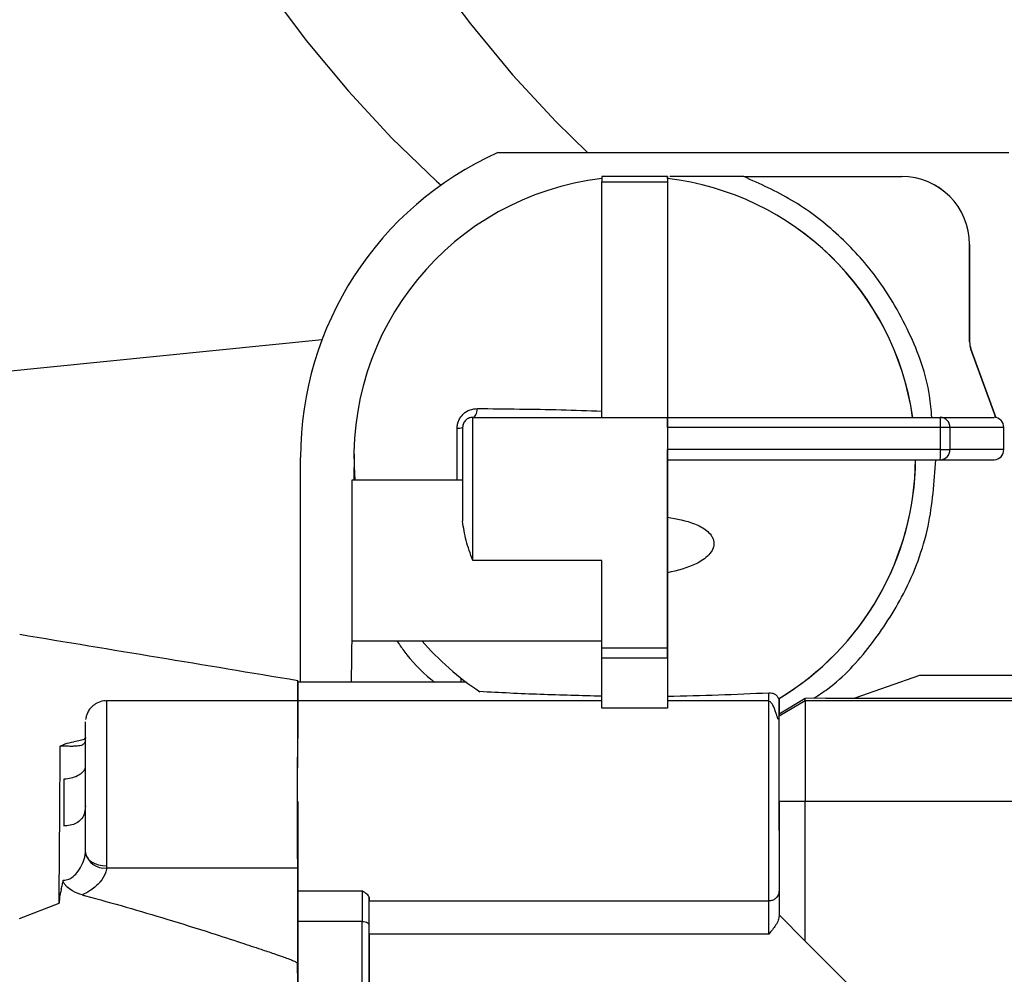
# Paper-space layout 'Sheet2' of a CAD drawing. Units: inches. Extents: x -171 to 368, y 6 to 236.
# Drawn here: x 65 to 68, y 128 to 131 of the extents above; entities that cross this region are included whole.
import ezdxf

# ---------------------------------------------------------------- set-up
doc = ezdxf.new("R2010")
doc.units = ezdxf.units.IN
doc.header["$MEASUREMENT"] = 0

psp = doc.layouts.new('Sheet2')

# ---------------------------------------------------------------- linework, layer by layer
at = {"color": 7, "linetype": 'Continuous', "lineweight": 25, "ltscale": 22}
for p, q in [((66.5575, 130.5726), (68.0618, 130.5726)), ((67.057, 130.5017), (66.864, 130.5017)), ((67.0571, 130.5017), (67.057, 130.5017)), ((67.0571, 130.4961), (67.0571, 130.5017)), ((67.2816, 130.5017), (67.7467, 130.5017)), ((67.7468, 130.5017), (67.7467, 130.5017)), ((66.864, 130.4867), (67.057, 130.4867)), ((66.864, 129.793), (66.864, 130.4867)), ((67.057, 130.4867), (67.057, 129.793)), ((67.9467, 130.3017), (67.9467, 130.0155)), ((67.9467, 130.3017), (67.9468, 130.3017)), ((67.9468, 130.0155), (67.9468, 130.3017)), ((63.1142, 129.7292), (66.0399, 130.0218)), ((67.9468, 130.0155), (67.9467, 130.0155)), ((67.9505, 129.9942), (68.0239, 129.7926)), ((67.9505, 129.9942), (67.9506, 129.9942)), ((68.024, 129.7925), (67.9506, 129.9942)), ((66.484, 129.3718), (66.484, 129.793)), ((66.484, 129.793), (66.864, 129.793)), ((66.864, 129.793), (67.057, 129.793)), ((67.057, 129.763), (67.057, 129.793)), ((67.057, 129.793), (67.8605, 129.793)), ((67.8605, 129.793), (68.0189, 129.793)), ((66.454, 129.763), (66.454, 129.487)), ((67.057, 129.763), (67.057, 129.698)), ((67.8613, 129.763), (67.057, 129.763)), ((67.8613, 129.698), (67.8613, 129.763)), ((67.8888, 129.763), (67.8613, 129.763)), ((67.8888, 129.763), (67.8888, 129.698)), ((68.0472, 129.763), (67.8888, 129.763)), ((68.0472, 129.698), (68.0472, 129.763)), ((68.0489, 129.763), (68.0472, 129.763)), ((66.1342, 129.6848), (66.1333, 129.608)), ((67.057, 129.1132), (67.057, 129.698)), ((67.8613, 129.698), (67.057, 129.698)), ((67.8613, 129.698), (67.8888, 129.698)), ((68.0472, 129.698), (67.8888, 129.698)), ((68.0472, 129.698), (68.0489, 129.698)), ((68.0489, 129.698), (68.0472, 129.698)), ((65.9768, 129.0133), (65.9768, 129.6749)), ((67.057, 129.668), (67.8605, 129.668)), ((67.8605, 129.668), (68.0189, 129.668)), ((66.454, 129.608), (66.128, 129.608)), ((66.864, 129.3718), (66.484, 129.3718)), ((66.864, 129.1132), (66.864, 129.3718)), ((67.057, 129.3355), (67.0571, 128.9722)), ((66.128, 129.1612), (66.1262, 129.0133)), ((66.128, 129.1356), (66.864, 129.1356)), ((67.057, 129.1132), (66.864, 129.1132)), ((66.8639, 128.9365), (66.864, 129.0854)), ((66.864, 129.0854), (67.057, 129.0854)), ((67.057, 129.0854), (67.0569, 128.9365)), ((65.9685, 129.0178), (65.9685, 128.9904)), ((66.4648, 129.0133), (65.9685, 129.0133)), ((66.4486, 129.0257), (66.4486, 129.0133)), ((67.7991, 129.0329), (67.6088, 128.9667)), ((68.3385, 129.0329), (67.7991, 129.0329)), ((65.9683, 128.9587), (65.4058, 128.9587)), ((66.8639, 128.9584), (65.9683, 128.9584)), ((67.3556, 128.9584), (67.0569, 128.9584)), ((67.0571, 128.9722), (67.0571, 128.9584)), ((67.3842, 128.9649), (67.3858, 128.9659)), ((67.4629, 128.9584), (67.3856, 128.9137)), ((67.463, 128.9657), (67.3857, 128.9196)), ((67.3858, 128.9659), (67.3859, 128.9659)), ((67.3861, 128.9284), (67.3861, 128.9659)), ((67.3861, 128.9659), (67.3862, 128.9659)), ((67.4629, 128.9584), (67.463, 128.9657)), ((69.2124, 128.9584), (67.4629, 128.9584)), ((67.5235, 128.9667), (67.463, 128.9657)), ((67.5235, 128.9667), (69.2125, 128.9667)), ((67.0569, 128.9365), (66.8639, 128.9365)), ((65.9684, 128.8982), (65.9684, 128.8474)), ((67.3857, 128.9196), (67.3856, 128.9137)), ((67.3856, 128.6631), (67.3856, 128.3285)), ((67.3856, 128.6631), (67.4629, 128.6631)), ((67.4629, 128.6631), (69.2123, 128.6631)), ((67.4629, 128.2512), (67.4629, 128.6631)), ((65.3432, 128.5101), (65.3433, 128.5133)), ((65.4058, 128.473), (65.4056, 128.4665)), ((65.4056, 128.4665), (65.9683, 128.4665)), ((65.9683, 128.399), (66.1583, 128.399)), ((65.149, 128.318), (65.2658, 128.3626)), ((66.1783, 128.3693), (67.3556, 128.3693)), ((67.3856, 128.3285), (67.4629, 128.2512)), ((67.3856, 128.3285), (67.3856, 128.3285)), ((66.1583, 128.3093), (65.9683, 128.3093)), ((67.3556, 128.272), (66.1783, 128.272)), ((67.4629, 128.2512), (67.5892, 128.1248)), ((65.9666, 128.1853), (65.9683, 128.1853))]:
    psp.add_line(p, q, dxfattribs=at)
at = {"color": 8, "linetype": 'Continuous', "lineweight": 25, "ltscale": 22}
for p, q in [((67.8613, 129.698), (67.8888, 129.698)), ((67.3858, 128.9197), (67.3858, 128.9659))]:
    psp.add_line(p, q, dxfattribs=at)
at = {"color": 7, "linetype": 'Continuous', "lineweight": 25, "ltscale": 484}
psp.add_line((67.3556, 128.272), (67.3556, 128.3693), dxfattribs=at)
at = {"color": 7, "linetype": 'Continuous', "lineweight": 25, "ltscale": 22, "flags": 128}
for points in [[(65.3564, 133.6849), (65.4027, 133.4393), (65.4564, 133.197), (65.5175, 132.9588), (65.5856, 132.7253), (65.6606, 132.4973), (65.7423, 132.2755), (65.8304, 132.0606), (65.9246, 131.8532), (66.0246, 131.654), (66.1302, 131.4637), (66.241, 131.2827), (66.3566, 131.1116), (66.4767, 130.9511), (66.601, 130.8015), (66.729, 130.6633), (66.8217, 130.5726)], [(64.8731, 133.6365), (64.9194, 133.391), (64.9732, 133.1487), (65.0342, 132.9104), (65.1024, 132.677), (65.1774, 132.449), (65.2591, 132.2272), (65.3472, 132.0123), (65.4414, 131.8049), (65.5414, 131.6057), (65.647, 131.4153), (65.7577, 131.2343), (65.8734, 131.0633), (65.9935, 130.9027), (66.1177, 130.7531), (66.2458, 130.615), (66.3771, 130.4887), (66.3903, 130.4768)], [(66.484, 129.793), (66.4864, 129.7935), (66.4888, 129.7949), (66.491, 129.7973), (66.4929, 129.8004), (66.4946, 129.8043), (66.4959, 129.8087), (66.4969, 129.8137), (66.4974, 129.8189)], [(67.057, 129.4987), (67.057, 129.5085), (67.057, 129.5043), (67.057, 129.4865), (67.057, 129.4568), (67.057, 129.4184), (67.057, 129.3753), (67.057, 129.3317), (67.057, 129.2923), (67.057, 129.2611), (67.057, 129.2412), (67.057, 129.2348), (67.057, 129.2425), (67.057, 129.2634), (67.057, 129.2955), (67.057, 129.3355)], [(66.864, 129.0854), (66.864, 129.0874), (66.864, 129.0899), (66.864, 129.093), (66.864, 129.0965), (66.864, 129.1003), (66.864, 129.1044), (66.864, 129.1088), (66.864, 129.1132)], [(67.057, 129.0854), (67.057, 129.0874), (67.057, 129.0899), (67.057, 129.093), (67.057, 129.0965), (67.057, 129.1003), (67.057, 129.1044), (67.057, 129.1088), (67.057, 129.1132)], [(65.9683, 128.399), (65.9683, 128.4347), (65.9683, 128.4817), (65.9683, 128.5376), (65.9682, 128.5997), (65.9682, 128.6649), (65.9682, 128.7301), (65.9683, 128.792), (65.9683, 128.8475), (65.9683, 128.8939), (65.9683, 128.9289), (65.9683, 128.9507), (65.9683, 128.9584), (65.9683, 128.9584)], [(65.9683, 128.4665), (65.9682, 128.5183), (65.9682, 128.577), (65.9682, 128.6396), (65.9682, 128.7034), (65.9682, 128.7653), (65.9683, 128.8225), (65.9683, 128.8722), (65.9683, 128.9122), (65.9683, 128.9406), (65.9683, 128.956), (65.9683, 128.9581)], [(65.3433, 128.5133), (65.3433, 128.5612), (65.3433, 128.6153), (65.3433, 128.6723), (65.3433, 128.7288), (65.3433, 128.7813), (65.3433, 128.8267), (65.3433, 128.8622), (65.3433, 128.8858), (65.3433, 128.8959), (65.3433, 128.8962)], [(65.2807, 128.5893), (65.2807, 128.5931), (65.2807, 128.6239), (65.2807, 128.6602), (65.2807, 128.697), (65.2807, 128.7289)], [(65.3433, 128.5133), (65.3445, 128.5054), (65.348, 128.4979), (65.3538, 128.4909), (65.3616, 128.4848), (65.371, 128.4798), (65.3818, 128.476), (65.3936, 128.4737), (65.4058, 128.473)], [(65.9683, 128.1853), (65.9683, 128.2199), (65.9683, 128.2564), (65.9683, 128.2939), (65.9683, 128.3315), (65.9683, 128.3683), (65.9683, 128.4037), (65.9683, 128.4366), (65.9683, 128.4665)], [(66.1583, 128.399), (66.1583, 128.392), (66.1583, 128.3828), (66.1583, 128.3719), (66.1583, 128.3597), (66.1583, 128.3468), (66.1583, 128.3337), (66.1583, 128.321), (66.1583, 128.3093)], [(66.1783, 128.272), (66.1783, 128.2864), (66.1783, 128.3022), (66.1783, 128.3183), (66.1783, 128.3336), (66.1783, 128.3472), (66.1783, 128.3581), (66.1783, 128.3656), (66.1783, 128.3693)], [(66.1583, 128.0582), (66.1583, 128.0909), (66.1583, 128.1232), (66.1583, 128.1552), (66.1583, 128.1868), (66.1583, 128.218), (66.1583, 128.2489), (66.1583, 128.2793), (66.1583, 128.3093)], [(66.1783, 128.272), (66.1783, 128.2501), (66.1783, 128.228), (66.1783, 128.2056), (66.1783, 128.1829), (66.1783, 128.16), (66.1783, 128.1369), (66.1783, 128.1135), (66.1783, 128.0899)], [(65.9683, 128.0869), (65.9683, 128.0994), (65.9683, 128.1118), (65.9683, 128.1242), (65.9683, 128.1365), (65.9683, 128.1488), (65.9683, 128.161), (65.9683, 128.1732), (65.9683, 128.1853)]]:
    psp.add_lwpolyline(points, dxfattribs=at)
at = {"color": 8, "linetype": 'Continuous', "lineweight": 25, "ltscale": 22, "flags": 128}
for points in [[(65.4058, 128.9587), (65.4058, 128.9513), (65.4058, 128.929), (65.4058, 128.8931), (65.4058, 128.8453), (65.4057, 128.7881), (65.4057, 128.7246), (65.4057, 128.6579), (65.4057, 128.5915), (65.4057, 128.5287), (65.4058, 128.473)], [(67.3556, 128.3693), (67.3556, 128.3826), (67.3556, 128.4093), (67.3556, 128.448), (67.3556, 128.4969), (67.3556, 128.5538), (67.3555, 128.6158), (67.3555, 128.6801), (67.3556, 128.7435), (67.3556, 128.8032), (67.3556, 128.8562), (67.3556, 128.9), (67.3556, 128.9326), (67.3556, 128.9524), (67.3556, 128.9584)], [(67.3558, 128.9591), (67.3558, 128.9667), (67.3558, 128.9824)]]:
    psp.add_lwpolyline(points, dxfattribs=at)
at = {"color": 7, "linetype": 'Continuous', "lineweight": 25, "ltscale": 484}
for centre, radius, start, end in [((66.9611, 129.6749), 0.9843, 114.2077, 180), ((66.9606, 129.6749), 0.8268, 96.7026, 184.6422), ((81.2362, 130.4893), 14.3722, 179.95056, 180.01036), ((81.4292, 130.4893), 14.3722, 179.95056, 180.01036), ((66.9606, 129.6749), 0.8268, 8.2122, 83.2974), ((67.7467, 130.3017), 0.2, 360, 90), ((67.7468, 130.3017), 0.2, 360, 90), ((68.0092, 130.0155), 0.0625, 180, 200), ((68.0093, 130.0155), 0.0625, 180, 200), ((67.602, 129.7705), 0.2594, 358.3448, 4.9766), ((67.8596, 129.7639), 0.0292, 358.3916, 88.2958), ((68.018, 129.7639), 0.0292, 358.3916, 88.2958), ((67.602, 129.6905), 0.2594, 355.0234, 1.6552), ((67.8596, 129.6972), 0.0292, 271.7042, 1.6084), ((68.018, 129.6972), 0.0292, 271.7042, 1.6084), ((66.9606, 129.6749), 0.8268, 300.8173, 359.5218), ((516.8589, 129.3718), 450.7309, 179.969972, 180.030028), ((66.9606, 129.6749), 0.8268, 220.7184, 236.4967), ((71.4567, 128.9431), 4.3998, 179.7998, 180.0852), ((65.3996, 128.5243), 0.0581, 194.0913, 275.951), ((77.08, 128.3857), 10.9017, 180.02575, 180.08638)]:
    psp.add_arc(centre, radius, start, end, dxfattribs=at)
at = {"color": 8, "linetype": 'Continuous', "lineweight": 25, "ltscale": 484}
for centre, radius, start, end in [((66.961, 129.6749), 0.8268, 8.2122, 83.3233), ((66.4401, 129.8066), 0.0459, 267.2279, 287.5671), ((66.961, 129.6749), 0.8268, 300.9488, 359.5218)]:
    psp.add_arc(centre, radius, start, end, dxfattribs=at)
at = {"color": 7, "linetype": 'Continuous', "lineweight": 25, "ltscale": 22}
for points, knots in [([(67.0571, 130.4961), (67.0571, 130.4379), (67.0571, 130.3216), (67.057, 130.1467), (67.057, 129.972), (67.057, 129.8527), (67.057, 129.793)], [0, 0, 0, 0, 0.249988, 0.499968, 0.749935, 1, 1, 1, 1]), ([(67.2816, 130.5017), (67.2544, 130.5017), (67.1999, 130.5017), (67.1275, 130.5017), (67.0825, 130.5017), (67.064, 130.5017)], [0, 0, 0, 0, 0.370288, 0.741026, 1, 1, 1, 1]), ([(66.4379, 129.7608), (66.4381, 129.7648), (66.4386, 129.7728), (66.4424, 129.7842), (66.4483, 129.7946), (66.4587, 129.8063), (66.4755, 129.8168), (66.4901, 129.8182), (66.4974, 129.8189)], [0, 0, 0, 0, 0.124029, 0.248185, 0.371454, 0.497206, 0.747544, 1, 1, 1, 1]), ([(66.4974, 129.8189), (66.5387, 129.8185), (66.6203, 129.8177), (66.7411, 129.8159), (66.8237, 129.813), (66.864, 129.8116)], [0, 0, 0, 0, 0.342711, 0.678805, 1, 1, 1, 1]), ([(66.484, 129.793), (66.4812, 129.7928), (66.4751, 129.7923), (66.4669, 129.7882), (66.4597, 129.7816), (66.4549, 129.7729), (66.4543, 129.7663), (66.454, 129.763)], [0, 0, 0, 0, 0.146754, 0.316126, 0.510248, 0.757793, 1, 1, 1, 1]), ([(66.484, 129.793), (66.4801, 129.7926), (66.473, 129.7919), (66.4645, 129.7864), (66.4593, 129.7804), (66.4563, 129.775), (66.4544, 129.7691), (66.4542, 129.765), (66.454, 129.763)], [0, 0, 0, 0, 0.30211, 0.537182, 0.662415, 0.779039, 0.89032, 1, 1, 1, 1]), ([(67.057, 129.793), (67.057, 129.7925), (67.057, 129.7914), (67.057, 129.7833), (67.057, 129.7732), (67.057, 129.7663), (67.057, 129.763)], [0, 0, 0, 0, 0.270314, 0.562498, 0.789779, 1, 1, 1, 1]), ([(67.057, 129.698), (67.057, 129.6938), (67.057, 129.6849), (67.057, 129.6749), (67.057, 129.669), (67.057, 129.6684), (67.057, 129.668)], [0, 0, 0, 0, 0.270209, 0.562361, 0.789694, 1, 1, 1, 1]), ([(67.057, 129.668), (67.057, 129.6387), (67.057, 129.5798), (67.057, 129.5258), (67.057, 129.4987)], [0, 0, 0, 0, 0.498624, 1, 1, 1, 1]), ([(66.484, 129.3718), (66.4766, 129.3914), (66.462, 129.4306), (66.4566, 129.4682), (66.454, 129.487)], [0, 0, 0, 0, 0.4995119, 1, 1, 1, 1]), ([(67.057, 129.4987), (67.0845, 129.494), (67.1258, 129.4869), (67.1674, 129.4652), (67.1841, 129.4488), (67.1909, 129.4372), (67.1939, 129.4274), (67.1941, 129.4169), (67.1903, 129.4028), (67.1748, 129.3812), (67.1297, 129.3525), (67.0861, 129.3423), (67.057, 129.3355)], [0, 0, 0, 0, 0.247736, 0.372999, 0.436005, 0.46863, 0.499132, 0.530374, 0.562188, 0.624985, 0.750126, 1, 1, 1, 1]), ([(65.9685, 129.0178), (65.8312, 129.0405), (65.5584, 129.0858), (65.2856, 129.131), (65.1502, 129.1534)], [0, 0, 0, 0, 0.50363, 1, 1, 1, 1]), ([(65.9687, 128.8474), (65.9687, 128.8731), (65.9686, 128.9245), (65.9686, 128.9768), (65.9686, 129.0114), (65.9685, 129.0156), (65.9685, 129.0178)], [0, 0, 0, 0, 0.246384, 0.492861, 0.745512, 1, 1, 1, 1]), ([(65.9685, 128.9904), (65.9685, 128.979), (65.9684, 128.9563), (65.9684, 128.9175), (65.9684, 128.8982)], [0, 0, 0, 0, 0.500099, 1, 1, 1, 1]), ([(66.8641, 128.9722), (66.8033, 128.9736), (66.6817, 128.9764), (66.5634, 128.9825), (66.5042, 128.9855)], [0, 0, 0, 0, 0.5, 1, 1, 1, 1]), ([(65.406, 128.9577), (65.4031, 128.958), (65.3931, 128.9589), (65.3777, 128.9529), (65.3632, 128.9429), (65.3537, 128.9316), (65.348, 128.9208), (65.345, 128.9116), (65.3441, 128.906), (65.3437, 128.9036)], [0, 0, 0, 0, 0.095426, 0.331074, 0.520267, 0.679749, 0.813365, 0.920774, 1, 1, 1, 1]), ([(67.0571, 128.9722), (67.1074, 128.9733), (67.208, 128.9754), (67.3065, 128.9801), (67.3558, 128.9824)], [0, 0, 0, 0, 0.5, 1, 1, 1, 1]), ([(67.3558, 128.9824), (67.3589, 128.9823), (67.3652, 128.9821), (67.3735, 128.9783), (67.3803, 128.9727), (67.3829, 128.9675), (67.3842, 128.9649)], [0, 0, 0, 0, 0.250033, 0.499276, 0.749182, 1, 1, 1, 1]), ([(67.3854, 128.9204), (67.3854, 128.9195), (67.3854, 128.9179), (67.3851, 128.91), (67.3846, 128.9053), (67.3838, 128.9043), (67.3833, 128.9046), (67.3831, 128.9049), (67.3829, 128.9053), (67.3826, 128.9057), (67.3823, 128.9063), (67.3816, 128.9079), (67.38, 128.9125), (67.3776, 128.9201), (67.3723, 128.9357), (67.3655, 128.952), (67.3606, 128.9548), (67.3582, 128.9561)], [0, 0, 0, 0, 0.132315, 0.255738, 0.32756, 0.347043, 0.353513, 0.356161, 0.358568, 0.360888, 0.363286, 0.368832, 0.384893, 0.440572, 0.526725, 0.773582, 1, 1, 1, 1]), ([(67.3859, 128.9659), (67.3859, 128.9565), (67.3859, 128.9459), (67.3859, 128.9241), (67.3859, 128.9214)], [0, 0, 0, 0, 0.880005, 1, 1, 1, 1]), ([(67.3862, 128.9659), (67.3862, 128.9655), (67.3862, 128.9649), (67.3862, 128.9602), (67.3862, 128.9531), (67.3862, 128.941), (67.3862, 128.9293), (67.3862, 128.9204), (67.3862, 128.9197)], [0, 0, 0, 0, 0.16244, 0.325488, 0.488038, 0.651028, 0.975564, 1, 1, 1, 1]), ([(67.3856, 128.9204), (67.3856, 128.9211), (67.3856, 128.9305), (67.3856, 128.9313), (67.3856, 128.9196), (67.3856, 128.9141)], [0, 0, 0, 0, 0.040278, 0.553704, 1, 1, 1, 1]), ([(65.3431, 128.841), (65.3423, 128.8382), (65.3402, 128.8317), (65.3306, 128.8266), (65.3176, 128.8247), (65.3041, 128.8245), (65.2926, 128.8246), (65.2825, 128.8247), (65.2743, 128.8246), (65.2704, 128.8246), (65.2691, 128.8246)], [0, 0, 0, 0, 0.1463896, 0.3509562, 0.575406, 0.7077882, 0.7928186, 0.8976752, 0.9648879, 1, 1, 1, 1]), ([(65.2691, 128.8246), (65.2691, 128.8246), (65.2734, 128.8273), (65.2849, 128.8335), (65.3003, 128.8362), (65.3096, 128.8378)], [0, 0, 0, 0, 0.005962, 0.401503, 1, 1, 1, 1]), ([(65.345, 128.8484), (65.3451, 128.8486), (65.3456, 128.8496), (65.3419, 128.8461), (65.3294, 128.8414), (65.3159, 128.8393), (65.3095, 128.8382)], [0, 0, 0, 0, 0.0738218, 0.3829289, 0.704446, 1, 1, 1, 1]), ([(65.2658, 128.3626), (65.2658, 128.3626), (65.2663, 128.414), (65.267, 128.5133), (65.268, 128.6508), (65.2686, 128.7531), (65.269, 128.8074), (65.2691, 128.8246)], [0, 0, 0, 0, 0.000004, 0.28548, 0.570958, 0.864607, 1, 1, 1, 1]), ([(65.2807, 128.7289), (65.2877, 128.7294), (65.3017, 128.7304), (65.3203, 128.7379), (65.334, 128.7472), (65.3416, 128.7555), (65.3433, 128.7592), (65.3433, 128.7603), (65.3433, 128.7605)], [0, 0, 0, 0, 0.203072, 0.40624, 0.605725, 0.792898, 0.97717, 1, 1, 1, 1]), ([(65.2807, 128.5907), (65.2807, 128.6125), (65.2807, 128.6607), (65.2807, 128.7048), (65.2807, 128.7289)], [0, 0, 0, 0, 0.452627, 1, 1, 1, 1]), ([(65.3433, 128.6496), (65.3429, 128.6428), (65.3421, 128.629), (65.3339, 128.6119), (65.3205, 128.5999), (65.3033, 128.5927), (65.2893, 128.5907), (65.2816, 128.5907), (65.2807, 128.5907)], [0, 0, 0, 0, 0.201824, 0.404592, 0.589486, 0.776208, 0.974525, 1, 1, 1, 1]), ([(65.9685, 128.6623), (65.9685, 128.6579), (65.9685, 128.6492), (65.9684, 128.579), (65.9684, 128.4699), (65.9684, 128.3221), (65.9683, 128.1421), (65.9683, 127.9368), (65.9683, 127.714), (65.9683, 127.4823), (65.9683, 127.2506), (65.9683, 127.0279), (65.9683, 126.8225), (65.9684, 126.6426), (65.9684, 126.4947), (65.9684, 126.3857), (65.9685, 126.3156), (65.9685, 126.3068), (65.9685, 126.3024)], [0, 0, 0, 0, 0.062509, 0.125017, 0.187526, 0.250034, 0.312543, 0.375051, 0.43756, 0.500069, 0.562577, 0.625086, 0.687594, 0.750103, 0.812611, 0.87512, 0.937629, 1, 1, 1, 1]), ([(65.2783, 128.4308), (65.2812, 128.4308), (65.2891, 128.4309), (65.2975, 128.4346), (65.3081, 128.4415), (65.32, 128.4532), (65.3332, 128.474), (65.3414, 128.4945), (65.3427, 128.5064), (65.3432, 128.5101)], [0, 0, 0, 0, 0.07724, 0.207812, 0.23358, 0.414674, 0.640632, 0.886072, 1, 1, 1, 1]), ([(65.4056, 128.4665), (65.4047, 128.4616), (65.4023, 128.4477), (65.3925, 128.4325), (65.3767, 128.4144), (65.36, 128.4), (65.3412, 128.3908), (65.3338, 128.3872)], [0, 0, 0, 0, 0.156129, 0.44992, 0.484215, 0.79573, 1, 1, 1, 1]), ([(65.2723, 128.4039), (65.2713, 128.3997), (65.2699, 128.3937), (65.2684, 128.387), (65.2674, 128.3845), (65.2671, 128.3828), (65.2669, 128.379), (65.2665, 128.3732), (65.2662, 128.3674), (65.266, 128.3643), (65.2659, 128.3632), (65.2659, 128.3629), (65.2659, 128.3627), (65.2659, 128.3626), (65.2659, 128.3626), (65.2659, 128.3626), (65.2659, 128.3626), (65.2659, 128.3626), (65.2658, 128.3626)], [0, 0, 0, 0, 0.310543, 0.441199, 0.49342, 0.500965, 0.568226, 0.765423, 0.912465, 0.973319, 0.985552, 0.992327, 0.99734, 0.998488, 0.998497, 0.998536, 0.998912, 1, 1, 1, 1]), ([(65.2723, 128.4039), (65.2733, 128.4084), (65.2753, 128.4174), (65.2773, 128.4263), (65.2783, 128.4308)], [0, 0, 0, 0, 0.500461, 1, 1, 1, 1]), ([(65.3338, 128.3872), (65.324, 128.3906), (65.3075, 128.3962), (65.2911, 128.4084), (65.2826, 128.4175), (65.2788, 128.4236), (65.2779, 128.4283), (65.2782, 128.4302), (65.2783, 128.4308)], [0, 0, 0, 0, 0.404797, 0.675615, 0.791473, 0.908181, 0.971313, 1, 1, 1, 1]), ([(65.3338, 128.3872), (65.337, 128.3863), (65.4204, 128.3641), (65.5476, 128.3274), (65.7004, 128.2796), (65.7926, 128.2496), (65.8538, 128.2294), (65.894, 128.2159), (65.9203, 128.2068), (65.9374, 128.2007), (65.9484, 128.1965), (65.9556, 128.1935), (65.9602, 128.1913), (65.9634, 128.1894), (65.9654, 128.1879), (65.9665, 128.1864), (65.9666, 128.1856), (65.9666, 128.1853)], [0, 0, 0, 0, 0.014699, 0.389324, 0.595345, 0.733472, 0.825185, 0.885597, 0.925172, 0.951028, 0.967926, 0.979012, 0.986342, 0.991257, 0.996198, 0.998218, 1, 1, 1, 1]), ([(66.1783, 128.3808), (66.1779, 128.3821), (66.1771, 128.3848), (66.1704, 128.3906), (66.1634, 128.3954), (66.1587, 128.3987), (66.1584, 128.3989), (66.1583, 128.399), (66.1583, 128.399)], [0, 0, 0, 0, 0.229511, 0.50131, 0.966366, 0.990065, 0.998807, 1, 1, 1, 1]), ([(66.1783, 128.2985), (66.1783, 128.3051), (66.1783, 128.3188), (66.1783, 128.3479), (66.1783, 128.3682), (66.1783, 128.3808)], [0, 0, 0, 0, 0.25942, 0.541007, 1, 1, 1, 1]), ([(67.3856, 128.3991), (67.3851, 128.3949), (67.384, 128.3861), (67.3759, 128.3761), (67.3658, 128.3703), (67.3589, 128.3696), (67.3556, 128.3693)], [0, 0, 0, 0, 0.270261, 0.562429, 0.789736, 1, 1, 1, 1]), ([(67.3856, 128.3263), (67.3851, 128.3217), (67.3839, 128.3118), (67.3737, 128.2932), (67.3627, 128.2804), (67.3556, 128.272)], [0, 0, 0, 0, 0.231874, 0.501004, 1, 1, 1, 1]), ([(66.1583, 128.3093), (66.1611, 128.3092), (66.167, 128.3088), (66.1737, 128.3058), (66.1776, 128.3022), (66.1781, 128.2997), (66.1783, 128.2985)], [0, 0, 0, 0, 0.270261, 0.562429, 0.789736, 1, 1, 1, 1]), ([(66.1783, 128.0769), (66.1783, 128.1196), (66.1783, 128.1959), (66.1783, 128.2672), (66.1783, 128.2985)], [0, 0, 0, 0, 0.560102, 1, 1, 1, 1]), ([(65.9666, 128.1853), (65.9673, 128.1543), (65.9681, 128.1218), (65.9682, 128.0885), (65.9683, 128.0869)], [0, 0, 0, 0, 0.95199, 1, 1, 1, 1])]:
    psp.add_open_spline(points, degree=3, knots=knots, dxfattribs=at)
at = {"color": 8, "linetype": 'Continuous', "lineweight": 25, "ltscale": 22}
for points, knots in [([(67.8355, 129.793), (67.8338, 129.8144), (67.8268, 129.9007), (67.772, 130.0476), (67.677, 130.2095), (67.5562, 130.3384), (67.4273, 130.4364), (67.3299, 130.4801), (67.2816, 130.5017)], [0, 0, 0, 0, 0.068049, 0.274553, 0.489685, 0.661488, 0.832515, 1, 1, 1, 1]), ([(66.4379, 129.608), (66.438, 129.6163), (66.4382, 129.667), (66.4381, 129.7181), (66.4379, 129.7608)], [0, 0, 0, 0, 0.1637, 1, 1, 1, 1]), ([(67.4881, 128.9661), (67.5019, 128.9751), (67.5656, 129.0167), (67.6584, 129.1197), (67.7627, 129.2791), (67.8332, 129.466), (67.8425, 129.6023), (67.847, 129.668)], [0, 0, 0, 0, 0.060502, 0.27901, 0.500526, 0.759096, 1, 1, 1, 1]), ([(66.26, 129.1356), (66.2668, 129.1256), (66.2953, 129.0837), (66.3342, 129.0433), (66.368, 129.0162), (66.3717, 129.0133)], [0, 0, 0, 0, 0.218256, 0.91493, 1, 1, 1, 1]), ([(67.3856, 128.5767), (67.3856, 128.5921), (67.3856, 128.6302), (67.3856, 128.6942), (67.3856, 128.7592), (67.3856, 128.815), (67.3856, 128.8623), (67.3856, 128.901), (67.3856, 128.9139), (67.3856, 128.9204)], [0, 0, 0, 0, 0.110213, 0.273386, 0.424912, 0.561763, 0.698614, 0.850139, 1, 1, 1, 1])]:
    psp.add_open_spline(points, degree=3, knots=knots, dxfattribs=at)
at = {"color": 7, "linetype": 'Continuous', "lineweight": 25, "ltscale": 22}
psp.add_open_spline([(67.4629, 128.9584), (67.4629, 128.9534), (67.4629, 128.9434), (67.4629, 128.8748), (67.4629, 128.7779), (67.4629, 128.7014), (67.4629, 128.6631)], degree=3, dxfattribs=at)

doc.saveas('drawing.dxf')
